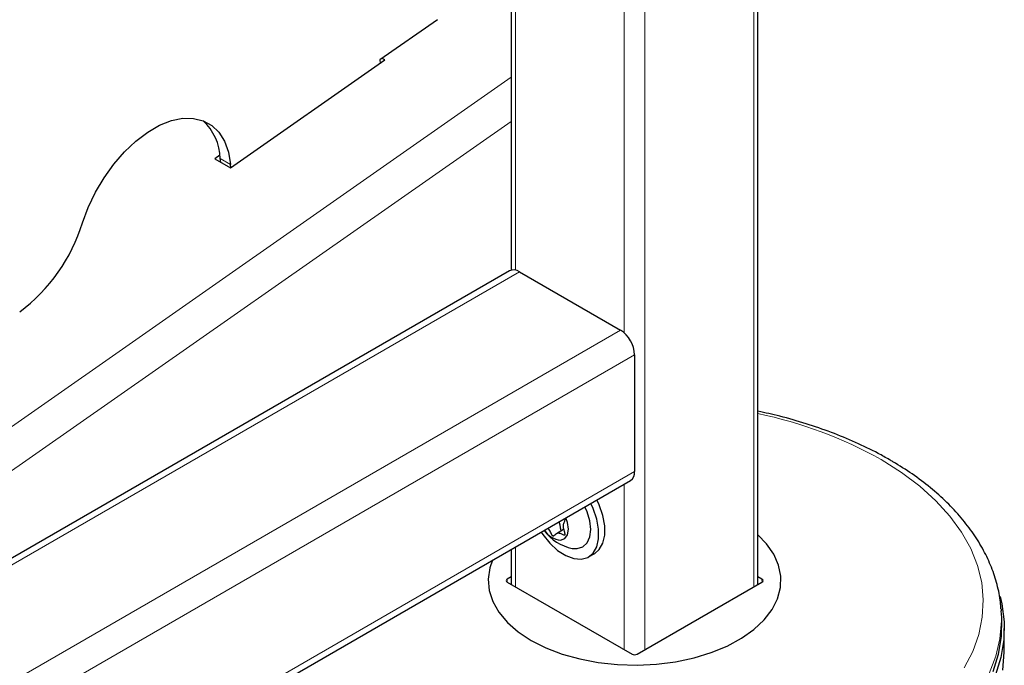
# Model space of a CAD drawing. Units: millimetres. Extents: x 0 to 210, y 0 to 297.
# Drawn here: x 179 to 186, y 123 to 127 of the extents above; entities that cross this region are included whole.
import ezdxf

# ---------------------------------------------------------------- set-up
doc = ezdxf.new("R2010")
doc.units = ezdxf.units.MM

msp = doc.modelspace()

# ---------------------------------------------------------------- linework, layer by layer
at = {"color": 7, "linetype": 'Continuous', "lineweight": 25}
for p, q in [((182.33288, 142.58001), (182.33288, 125.2251)), ((184.0178, 123.07956), (184.0178, 142.58001)), ((181.82957, 126.934), (181.43597, 126.65901)), ((180.41467, 125.92292), (181.46952, 126.65989)), ((181.43597, 126.65901), (181.438, 126.63787)), ((181.46952, 126.65989), (181.45184, 126.6701)), ((180.34319, 126.00831), (180.3086, 125.98415)), ((180.3086, 125.98415), (180.41467, 125.92292)), ((180.34808, 125.96136), (180.34557, 125.98742)), ((180.41831, 125.92546), (180.41628, 125.9466)), ((182.31994, 125.22002), (158.91551, 111.70894)), ((182.38869, 125.21322), (183.07811, 124.81522)), ((183.17534, 124.64682), (183.17534, 123.85069)), ((158.92845, 109.80675), (183.14686, 123.78773)), ((182.69061, 123.45304), (182.64198, 123.42497)), ((182.33288, 123.31783), (182.33288, 123.07956)), ((182.86096, 123.26632), (182.90339, 123.29081)), ((182.33288, 123.13146), (182.3056, 123.11572)), ((182.3056, 123.09531), (183.15766, 122.60342)), ((183.19302, 122.60342), (184.04508, 123.09531)), ((184.04508, 123.11572), (184.0178, 123.13146)), ((185.67889, 122.91191), (185.67988, 122.89825)), ((185.68277, 122.85327), (185.67988, 122.89825)), ((185.70034, 122.63192), (185.70034, 122.7789))]:
    msp.add_line(p, q, dxfattribs=at)
at = {"color": 8, "linetype": 'Continuous', "lineweight": 18}
for p, q in [((182.36217, 142.53919), (182.36217, 125.22427)), ((183.98851, 142.53919), (183.98851, 123.06265)), ((183.10463, 142.11058), (183.10463, 124.79565)), ((183.24605, 142.11058), (183.24605, 122.63404)), ((173.01145, 120.02881), (182.33288, 126.5413)), ((182.33288, 126.23973), (173.9928, 120.41287)), ((180.41628, 125.9466), (180.34557, 125.98742)), ((158.91551, 111.66244), (182.38869, 125.21322)), ((158.91551, 110.86645), (183.07811, 124.81522)), ((158.95693, 110.66583), (183.17534, 124.64682)), ((158.95693, 109.8697), (183.17534, 123.85069)), ((183.10463, 123.76336), (183.10463, 122.63404)), ((182.36217, 123.33474), (182.36217, 123.06265)), ((182.3056, 123.11572), (182.30529, 123.09549)), ((184.04539, 123.09549), (184.04508, 123.11572))]:
    msp.add_line(p, q, dxfattribs=at)
at = {"color": 7, "linetype": 'Continuous', "lineweight": 25, "flags": 128}
for points in [[(179.40438, 125.54751), (179.4432, 125.65279), (179.49257, 125.7563), (179.55132, 125.8556), (179.61805, 125.94832), (179.6912, 126.03229), (179.76903, 126.1055), (179.84969, 126.16623), (179.93128, 126.21304), (180.01187, 126.24482), (180.08954, 126.26083), (180.16246, 126.26067), (180.22891, 126.24436), (180.28731, 126.21227), (180.33628, 126.16518), (180.37466, 126.10419), (180.40154, 126.03075), (180.41628, 125.9466)], [(182.74989, 123.32526), (182.78306, 123.32342), (182.82121, 123.3352), (182.85048, 123.36235), (182.86888, 123.40303), (182.87516, 123.45445), (182.86888, 123.51312), (182.85048, 123.57504), (182.83596, 123.60825)], [(182.81118, 123.25095), (182.85596, 123.2636), (182.89184, 123.29227), (182.91689, 123.33541), (182.92976, 123.3907), (182.92976, 123.45516), (182.91689, 123.52531), (182.89184, 123.59738), (182.87595, 123.63134)], [(182.90339, 123.29081), (182.93426, 123.31676), (182.95932, 123.3599), (182.97219, 123.41519), (182.97219, 123.47965), (182.95932, 123.5498), (182.93426, 123.62187), (182.91837, 123.65583)], [(182.66976, 123.38123), (182.69798, 123.39228), (182.7164, 123.41849), (182.72279, 123.45669), (182.7164, 123.50227), (182.70576, 123.53309)], [(182.46824, 122.69731), (182.56879, 122.64654), (182.68017, 122.60397), (182.80039, 122.57034), (182.9273, 122.54626), (183.05863, 122.53217), (183.19205, 122.52831), (183.32517, 122.53474), (183.45562, 122.55136), (183.58106, 122.57787), (183.69926, 122.6138), (183.80812, 122.6585), (183.90568, 122.71118), (183.99021, 122.77089), (184.0602, 122.83658), (184.1144, 122.90706), (184.15184, 122.98109), (184.17185, 123.05733), (184.17409, 123.13444), (184.15849, 123.21103), (184.12536, 123.28574), (184.07527, 123.35723), (184.0178, 123.41653)], [(182.53737, 123.43588), (182.54741, 123.42097), (182.59575, 123.36083), (182.64923, 123.31147), (182.70495, 123.27555), (182.75993, 123.25501), (182.81118, 123.25095)], [(182.2044, 123.24366), (182.18663, 123.19201), (182.17548, 123.11516), (182.18218, 123.03814), (182.20659, 122.96232), (182.2483, 122.88906), (182.30654, 122.81966), (182.3803, 122.75536), (182.46824, 122.69731)], [(185.67183, 122.99731), (185.68361, 122.94643), (185.6991, 122.82468), (185.69688, 122.70261), (185.67698, 122.58107), (185.63953, 122.46092)], [(185.62407, 122.48362), (185.66128, 122.60301), (185.68105, 122.72379), (185.68326, 122.8451), (185.68277, 122.85327)], [(185.68914, 122.49474), (185.7002, 122.61665), (185.70034, 122.63192)]]:
    msp.add_lwpolyline(points, dxfattribs=at)
at = {"color": 8, "linetype": 'Continuous', "lineweight": 18, "flags": 128}
for points in [[(185.42571, 122.50888), (185.48441, 122.62222), (185.52601, 122.73806), (185.5502, 122.85553), (185.55682, 122.97377), (185.5458, 123.0919), (185.51723, 123.20904), (185.47132, 123.32434), (185.40842, 123.43693), (185.32898, 123.54598), (185.23359, 123.65068), (185.12297, 123.75026), (184.99793, 123.84399), (184.8594, 123.93116), (184.8594, 123.93116)], [(185.67988, 122.89825), (185.68147, 122.82949), (185.67048, 122.70848), (185.64199, 122.58843), (185.5962, 122.47017)]]:
    msp.add_lwpolyline(points, dxfattribs=at)
at = {"color": 7, "linetype": 'Continuous', "lineweight": 25}
for centre, radius, start, end in [((179.97831, 125.97442), 0.3675, 2.027516, 47.453512), ((178.2562, 125.90292), 1.20192, 306.749249, 342.800497), ((182.34841, 125.15699), 0.06916, 54.3827, 114.306481), ((182.96425, 124.63721), 0.21131, 2.605576, 57.394558), ((183.10855, 123.84299), 0.06724, 304.736445, 6.575614), ((182.80654, 123.62749), 0.3075, 215.852475, 259.383563), ((182.68486, 123.53091), 0.15044, 213.258617, 264.238114)]:
    msp.add_arc(centre, radius, start, end, dxfattribs=at)
at = {"color": 8, "linetype": 'Continuous', "lineweight": 18}
msp.add_arc((183.41346, 121.33868), 2.96845, 60.849646, 78.252983, dxfattribs=at)
at = {"color": 7, "linetype": 'Continuous', "lineweight": 25}
for centre, ratio, start_param, end_param in [((182.32328, 123.10551), 0.5772438, 2.3562326, 3.9269527), ((184.0274, 123.10551), 0.5772438, 5.4978252, 7.0685454), ((183.17534, 122.61363), 0.5773317, 3.9270289, 5.4977491)]:
    msp.add_ellipse(centre, major_axis=(0.025, 0), ratio=ratio, start_param=start_param, end_param=end_param, dxfattribs=at)
for points, knots in [([(185.67695, 122.91345), (185.67626, 122.92814), (185.67363, 122.9833), (185.65282, 123.0781), (185.61486, 123.19671), (185.56059, 123.3128), (185.49154, 123.42588), (185.40758, 123.53531), (185.30922, 123.64038), (185.197, 123.74034), (185.07378, 123.83289), (184.97735, 123.8946), (184.89894, 123.94045), (184.81598, 123.98632), (184.68504, 124.05018), (184.52044, 124.11813), (184.34737, 124.1776), (184.1798, 124.22608), (184.06758, 124.25051), (184.0178, 124.26134)], [0, 0, 0, 0, 0.0235609, 0.0885151, 0.1536849, 0.2193493, 0.2856823, 0.3527333, 0.4204371, 0.4886565, 0.5572291, 0.622607, 0.6336003, 0.670102, 0.7389763, 0.807799, 0.8765587, 0.9452468, 1, 1, 1, 1]), ([(182.69668, 123.52785), (182.69723, 123.52698), (182.69833, 123.52523), (182.69897, 123.52226), (182.69893, 123.5194), (182.698, 123.51474), (182.69365, 123.50461), (182.68521, 123.48934), (182.68744, 123.45923), (182.69554, 123.43707), (182.69853, 123.42434), (182.69906, 123.42029), (182.69875, 123.41713), (182.69713, 123.41543), (182.69452, 123.41522), (182.68643, 123.417), (182.67161, 123.42468), (182.65049, 123.4309), (182.63545, 123.42145), (182.62738, 123.41173), (182.62117, 123.40866), (182.61858, 123.4084), (182.61579, 123.40971), (182.61313, 123.4126), (182.61059, 123.41648), (182.6038, 123.42883), (182.59764, 123.44608), (182.58761, 123.45865), (182.5842, 123.46292)], [0, 0, 0, 0, 0.0088288, 0.0176642, 0.0277218, 0.0395195, 0.0741071, 0.1728003, 0.2741467, 0.367733, 0.3836465, 0.3970047, 0.4081099, 0.4184425, 0.4302097, 0.4444216, 0.5225187, 0.6130556, 0.7035941, 0.7816915, 0.7959031, 0.8076682, 0.818003, 0.8291072, 0.842465, 0.858379, 0.9519642, 1, 1, 1, 1]), ([(182.6754, 123.44427), (182.67522, 123.44443), (182.6747, 123.44491), (182.674, 123.44596), (182.67289, 123.4481), (182.67184, 123.45147), (182.67088, 123.45609), (182.6701, 123.46101), (182.66916, 123.46782), (182.66822, 123.47465), (182.66706, 123.48144), (182.66602, 123.48652), (182.66475, 123.49156), (182.66332, 123.49612), (182.66173, 123.50016), (182.66029, 123.50333), (182.65919, 123.5052), (182.65875, 123.50595)], [0, 0, 0, 0, 0.01336561, 0.03787588, 0.06305634, 0.13200303, 0.20359849, 0.28281248, 0.36213289, 0.52051129, 0.59970469, 0.67896274, 0.7588143, 0.83892788, 0.89913175, 0.95933669, 1, 1, 1, 1])]:
    msp.add_open_spline(points, degree=3, knots=knots, dxfattribs=at)

doc.saveas('drawing.dxf')
